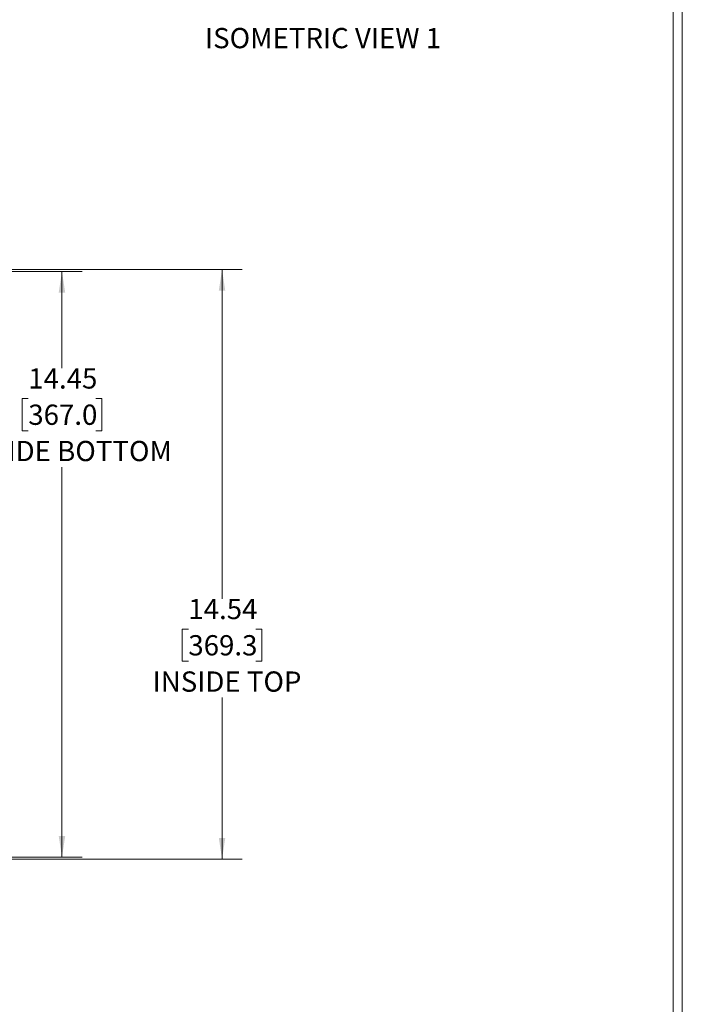
# Model space of a CAD drawing. Units: inches. Extents: x 0.3 to 29.7, y 0.3 to 21.7.
# Drawn here: x 25.7 to 29.7, y 9.8 to 15.9 of the extents above; entities that cross this region are included whole.
import ezdxf

# ---------------------------------------------------------------- set-up
doc = ezdxf.new("R2010")
doc.units = ezdxf.units.IN
doc.header["$MEASUREMENT"] = 0
doc.styles.add('SLDTEXTSTYLE0', font='TXT', dxfattribs={"width": 0.75})
doc.dimstyles.new('SLDDIMSTYLE0', dxfattribs={"dimtxt": 0.125, "dimasz": 0.13, "dimexe": 0, "dimexo": 0.0625, "dimgap": 0.03125, "dimtad": 0, "dimtih": 1, "dimtoh": 1, "dimlfac": 4, "dimrnd": 1e-09, "dimzin": 12, "dimdsep": 46, "dimtxsty": 'SLDTEXTSTYLE0', "dimsah": 1, "dimcen": 0.09, "dimadec": 0, "dimazin": 3, "dimtfac": 1, "dimtofl": 0, "dimtmove": 0, "dimatfit": 3, "dimfxl": 1, "dimfrac": 2, "dimtolj": 1, "dimtzin": 12, "dimarcsym": 0})

# ---------------------------------------------------------------- blocks, each defined once
blk = doc.blocks.new('_D_26')
at = {"color": 7, "linetype": 'Continuous', "lineweight": 0}
for p, q in [((23.0616, 14.3363), (27.0243, 14.3363)), ((26.8993, 14.3363), (26.8993, 12.306)), ((26.6915, 12.119), (26.6534, 12.119)), ((26.6534, 12.119), (26.6534, 11.9205)), ((27.1071, 12.119), (27.1452, 12.119)), ((27.1452, 12.119), (27.1452, 11.9205)), ((26.6534, 11.9205), (26.6915, 11.9205)), ((27.1452, 11.9205), (27.1071, 11.9205)), ((26.8993, 10.7012), (26.8993, 11.6967)), ((23.0616, 10.7012), (27.0243, 10.7012))]:
    blk.add_line(p, q, dxfattribs=at)
at = {"color": 7, "linetype": 'Continuous', "lineweight": 18}
for points in [[(26.8993, 14.3363), (26.8793, 14.2063), (26.9193, 14.2063)], [(26.8993, 10.7012), (26.9193, 10.8312), (26.8793, 10.8312)]]:
    blk.add_solid(points, dxfattribs=at)
at = {"color": 7, "linetype": 'Continuous', "lineweight": 18, "char_height": 0.125, "attachment_point": 1, "style": 'SLDTEXTSTYLE0'}
for s, insert in [('14.54', (26.6915, 12.3055)), ('369.3', (26.6915, 12.0817)), ('INSIDE TOP', (26.4715, 11.8579))]:
    blk.add_mtext(s, dxfattribs=dict(at, insert=insert))
blk = doc.blocks.new('_D_27')
at = {"color": 7, "linetype": 'Continuous', "lineweight": 0}
for p, q in [((24.6758, 14.3248), (26.0374, 14.3248)), ((25.9124, 14.3248), (25.9124, 13.7279)), ((25.7046, 13.5409), (25.6665, 13.5409)), ((25.6665, 13.5409), (25.6665, 13.3425)), ((26.1202, 13.5409), (26.1583, 13.5409)), ((26.1583, 13.5409), (26.1583, 13.3425)), ((25.6665, 13.3425), (25.7046, 13.3425)), ((26.1583, 13.3425), (26.1202, 13.3425)), ((25.9124, 10.7126), (25.9124, 13.1186)), ((24.6758, 10.7126), (26.0374, 10.7126))]:
    blk.add_line(p, q, dxfattribs=at)
at = {"color": 7, "linetype": 'Continuous', "lineweight": 18}
for points in [[(25.9124, 14.3248), (25.8924, 14.1948), (25.9324, 14.1948)], [(25.9124, 10.7126), (25.9324, 10.8426), (25.8924, 10.8426)]]:
    blk.add_solid(points, dxfattribs=at)
at = {"color": 7, "linetype": 'Continuous', "lineweight": 18, "char_height": 0.125, "attachment_point": 1, "style": 'SLDTEXTSTYLE0'}
for s, insert in [('14.45', (25.7046, 13.7274)), ('367.0', (25.7046, 13.5036)), ('INSIDE BOTTOM', (25.3017, 13.2798))]:
    blk.add_mtext(s, dxfattribs=dict(at, insert=insert))

msp = doc.modelspace()

# ---------------------------------------------------------------- linework, layer by layer
at = {"color": 7, "linetype": 'Continuous', "lineweight": 18}
for p, q in [((29.7369, 0.2671), (29.7369, 21.7113)), ((29.6807, 0.3291), (29.6807, 21.6547))]:
    msp.add_line(p, q, dxfattribs=at)

# ---------------------------------------------------------------- texts
at = {"color": 7, "linetype": 'Continuous', "lineweight": 0, "insert": (26.7944, 15.8263), "char_height": 0.125, "attachment_point": 1, "style": 'SLDTEXTSTYLE0'}
msp.add_mtext('ISOMETRIC VIEW 1', dxfattribs=at)

# ---------------------------------------------------------------- dimensions: what is measured, and where the dimension line sits
at = {"color": 7, "linetype": 'Continuous', "lineweight": 18}
for base, p1, p2, text, picture, middle in [((26.8993, 10.7012), (23.0116, 14.3363), (23.0116, 10.7012), '<>\\PINSIDE TOP', '_D_26', (26.8993, 12.0014)), ((25.9124, 14.3248), (24.6258, 10.7126), (24.6258, 14.3248), '<>\\PINSIDE BOTTOM', '_D_27', (25.9124, 13.4233))]:
    dim = msp.add_linear_dim(base=base, p1=p1, p2=p2, angle=90, text=text, dimstyle='SLDDIMSTYLE0', dxfattribs=at)
    dim.commit()
    dim.dimension.update_dxf_attribs({"geometry": picture, "text_midpoint": middle, "dimtype": 160})

doc.saveas('drawing.dxf')
